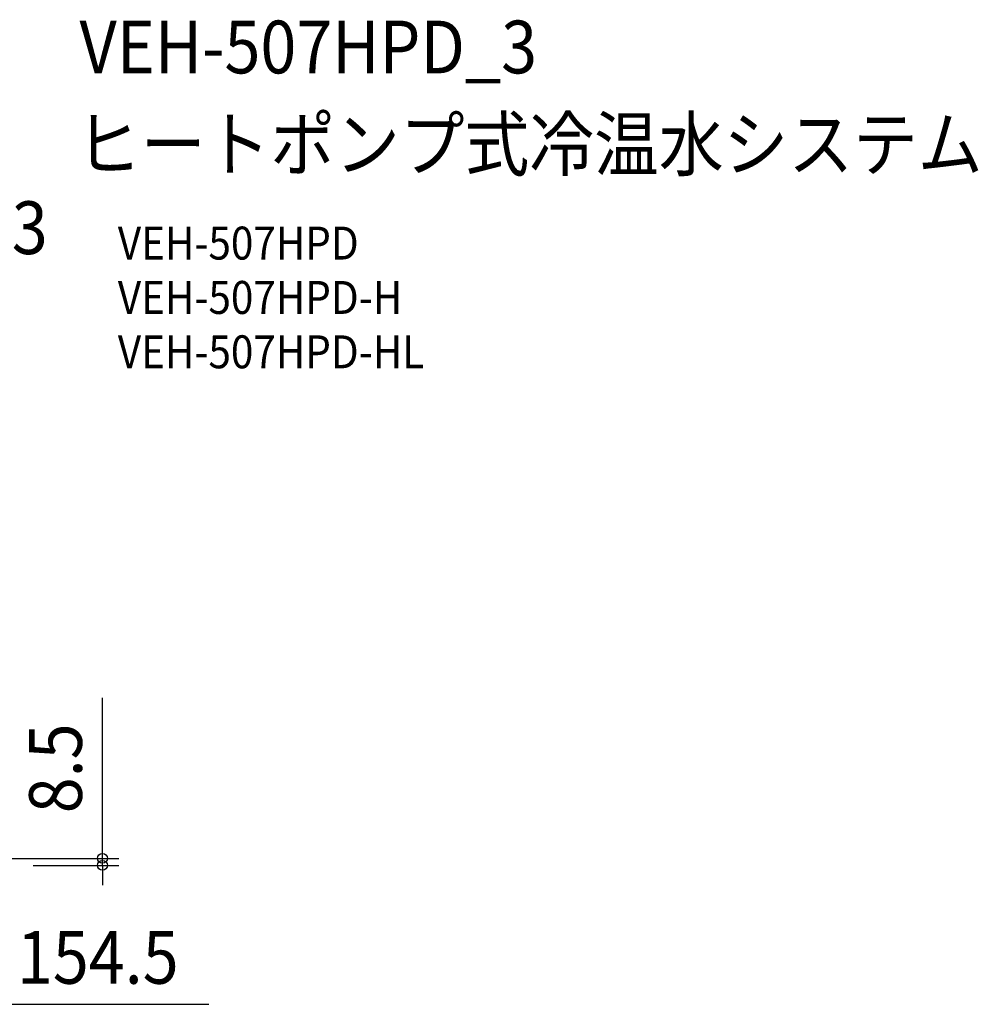
# Model space of a CAD drawing. Extents: x -1206 to 1620, y -542 to 1027.
# Drawn here: x 456 to 1620, y -169 to 1027 of the extents above; entities that cross this region are included whole.
import ezdxf
from ezdxf.enums import TextEntityAlignment as Align

# ---------------------------------------------------------------- set-up
doc = ezdxf.new("R2010")
doc.units = 0
doc.header["$LTSCALE"] = 20
doc.header["$PDMODE"] = 3
doc.header["$PDSIZE"] = -2
doc.layers.get('DEFPOINTS').update_dxf_attribs({"linetype": 'CONTINUOUS'})
doc.layers.add('ETC', color=61, linetype='CONTINUOUS')
doc.layers.add('SIZE', color=30, linetype='CONTINUOUS')
doc.styles.get("Standard").update_dxf_attribs({"font": 'SIMPLEX.shx', "width": 0.9, "height": 64, "bigfont": 'BIGFONT.shx'})

msp = doc.modelspace()

# ---------------------------------------------------------------- linework, layer by layer
at = {"layer": 'DEFPOINTS', "color": 30, "linetype": 'CONTINUOUS'}
msp.add_point((556.9, 0), dxfattribs=at)
at = {"layer": 'SIZE', "color": 30, "linetype": 'CONTINUOUS'}
for p, q in [((556.9, 20.5), (556.9, 203.2)), ((556.9, 8.5), (556.9, 20.5)), ((287, 8.5), (576.9, 8.5)), ((556.9, 0), (556.9, 8.5)), ((472.9, 0), (576.9, 0)), ((556.9, 0), (556.9, -12)), ((556.9, -12), (556.9, -24)), ((404.5, -168.7), (685.9, -168.7))]:
    msp.add_line(p, q, dxfattribs=at)
for centre in [(556.9, 8.5), (556.9, 0)]:
    msp.add_circle(centre, 6, dxfattribs=at)

# ---------------------------------------------------------------- texts
at = {"layer": 'ETC', "color": 61, "linetype": 'CONTINUOUS', "width": 0.9}
for s, height, p in [('VEH-507HPD_3', 64, (529, 961.6)), ('ヒートポンプ式冷温水システム', 64, (524.8, 843.7)), ('VEH-507HPD', 40, (575.5, 735.5)), ('VEH-507HPD-H', 40, (575.5, 669.5)), ('VEH-507HPD-HL', 40, (575.5, 603.5))]:
    msp.add_text(s, height=height, dxfattribs=at).set_placement(p)
at = {"layer": 'SIZE', "color": 30, "linetype": 'CONTINUOUS', "width": 0.9}
for s, p in [('22.3', (414.1, 742.2)), ('154.5', (551.2, -143.7))]:
    msp.add_text(s, height=64, dxfattribs=at).set_placement(p, align=Align.CENTER)
msp.add_text('8.5', height=64, rotation=90, dxfattribs=at).set_placement((531.9, 117.8), align=Align.CENTER)

doc.saveas('drawing.dxf')
